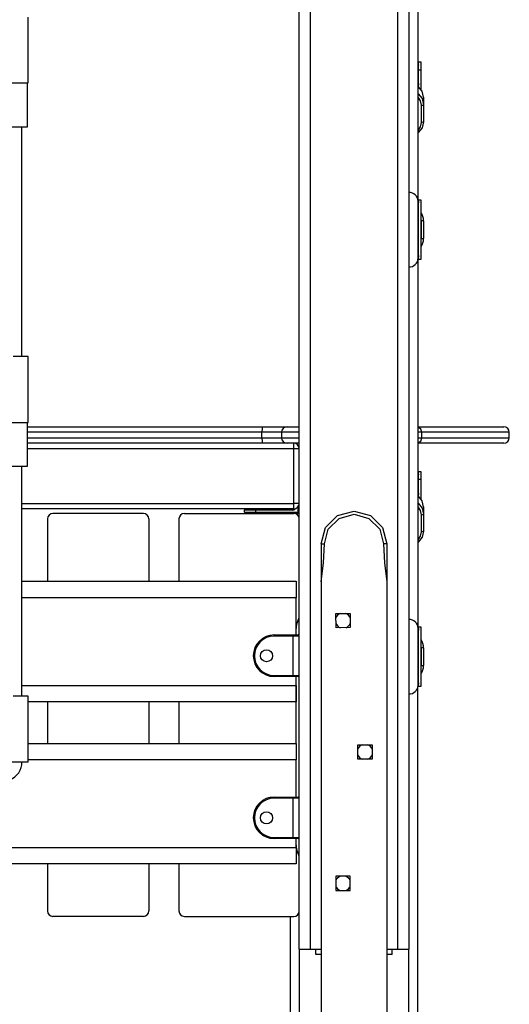
# Model space of a CAD drawing. Units: inches. Extents: x 231 to 361, y 107 to 313.
# Drawn here: x 315 to 320, y 265 to 274 of the extents above; entities that cross this region are included whole.
import ezdxf

# ---------------------------------------------------------------- set-up
doc = ezdxf.new("R2010")
doc.units = ezdxf.units.IN
doc.header["$MEASUREMENT"] = 0
doc.layers.add('Ebene 1', color=7, linetype='Continuous')

# ---------------------------------------------------------------- blocks, each defined once
blk = doc.blocks.new('block 2')
at = {"layer": 'Ebene 1', "color": 179, "lineweight": 25, "true_color": 0x1a171b}
for points in [[(317.8021, 265.5927), (317.8021, 292.1758)], [(317.902, 292.1758), (317.902, 265.5927)], [(318.7023, 265.5927), (318.7023, 292.1758)], [(318.8019, 292.1758), (318.8019, 265.5927)], [(318.8873, 272.423), (318.8873, 275.803)], [(315.3272, 273.5037), (315.3272, 274.1035)], [(318.8915, 273.6701), (318.8904, 273.6646), (318.8894, 273.6612), (318.888, 273.6567), (318.8873, 273.655)], [(318.9139, 273.6922), (318.8922, 273.6922)], [(318.8922, 273.6198), (318.8922, 273.6736), (318.8922, 273.6922)], [(318.8922, 273.6646), (318.8922, 273.6687), (318.8922, 273.6712), (318.8922, 273.6722)], [(318.9139, 273.6198), (318.9139, 273.6736), (318.9139, 273.6922)], [(318.8873, 273.5923), (318.8908, 273.6022), (318.8922, 273.6126)], [(318.9139, 273.6198), (318.8922, 273.6198)], [(318.8922, 273.4672), (318.8922, 273.6198)], [(318.9139, 273.4441), (318.9139, 273.6198)], [(315.0523, 273.5037), (315.1897, 273.5037), (315.3272, 273.5037)], [(315.3196, 273.1034), (315.3196, 273.5037)], [(318.8922, 273.4972), (318.8908, 273.4865), (318.8873, 273.4768)], [(318.9373, 273.3725), (318.9242, 273.4272), (318.8873, 273.471)], [(318.8873, 273.4038), (318.9242, 273.3601), (318.9373, 273.3049)], [(318.9173, 273.2998), (318.9097, 273.3387), (318.8873, 273.3728)], [(318.9373, 273.3725), (318.9373, 273.3049)], [(318.9173, 273.2998), (318.9314, 273.3015), (318.9373, 273.3049)], [(318.9173, 273.1434), (318.9173, 273.2998)], [(318.9373, 273.3049), (318.9373, 273.1482)], [(315.0598, 273.1034), (315.1897, 273.1034), (315.3196, 273.1034)], [(315.2696, 271.0036), (315.2696, 273.1034)], [(318.9373, 273.1482), (318.9242, 273.0934), (318.8873, 273.0497)], [(318.8873, 273.0703), (318.9097, 273.1037), (318.9173, 273.1434)], [(318.9373, 273.1482), (318.9314, 273.1447), (318.9173, 273.1434)], [(318.8873, 271.9031), (318.8873, 272.033), (318.8873, 272.2931), (318.8873, 272.423)], [(318.8922, 272.4209), (318.8922, 272.4168), (318.8915, 272.4127), (318.8884, 272.3978)], [(318.9139, 272.433), (318.8922, 272.433)], [(318.8922, 271.8931), (318.8922, 272.0278), (318.8922, 272.2983), (318.8922, 272.433)], [(318.9139, 271.8931), (318.9139, 272.0278), (318.9139, 272.2983), (318.9139, 272.433)], [(318.9173, 272.0823), (318.9173, 272.2442)], [(318.9373, 272.2442), (318.9314, 272.2442), (318.9173, 272.2442)], [(318.9373, 272.2442), (318.9373, 272.0823)], [(318.9173, 272.0823), (318.9314, 272.0823), (318.9373, 272.0823)], [(318.8873, 271.9324), (318.8901, 271.9238), (318.8915, 271.9183), (318.8922, 271.9135)], [(318.8873, 268.5231), (318.8873, 271.9031)], [(318.8922, 271.8931), (318.9139, 271.8931)], [(315.3272, 271.0036), (315.2869, 271.0036), (315.1897, 271.0036)], [(315.3272, 270.4035), (315.3272, 271.0036)], [(315.0523, 270.4035), (315.1897, 270.4035), (315.3272, 270.4035)], [(315.3196, 270.0035), (315.3196, 270.4035)], [(315.3196, 270.3632), (316.3958, 270.3632), (317.4676, 270.3632)], [(317.4607, 270.3132), (316.3921, 270.3132), (315.3196, 270.3132)], [(317.4676, 270.3632), (317.4624, 270.3484), (317.4607, 270.3132)], [(317.4607, 270.2629), (317.4607, 270.3132)], [(317.6402, 270.3132), (317.5527, 270.3132), (317.4607, 270.3132)], [(317.4676, 270.3632), (317.5896, 270.3632), (317.6905, 270.3632)], [(317.6402, 270.3132), (317.6402, 270.2629)], [(317.8021, 270.3132), (317.684, 270.3132), (317.6402, 270.3132)], [(317.6905, 270.3632), (317.7201, 270.3632), (317.8021, 270.3632)], [(318.8873, 270.3632), (319.473, 270.3632), (319.6701, 270.3632)], [(318.9201, 270.3132), (318.9111, 270.3425), (318.8873, 270.3611)], [(318.9201, 270.3132), (318.9056, 270.3132), (318.8873, 270.3132)], [(318.9201, 270.2629), (318.9201, 270.3132)], [(319.7204, 270.3132), (319.5185, 270.3132), (318.9201, 270.3132)], [(319.7204, 270.2629), (319.7204, 270.3132)], [(315.3196, 270.2629), (316.3921, 270.2629), (317.4607, 270.2629)], [(317.4676, 270.2133), (316.3958, 270.2133), (315.3196, 270.2133)], [(317.4607, 270.2629), (317.4624, 270.2278), (317.4676, 270.2133)], [(317.4607, 270.2629), (317.5527, 270.2629), (317.6402, 270.2629)], [(317.6905, 270.2133), (317.5896, 270.2133), (317.4676, 270.2133)], [(317.6402, 270.2629), (317.684, 270.2629), (317.8021, 270.2629)], [(317.8021, 270.2133), (317.7201, 270.2133), (317.6905, 270.2133)], [(317.7522, 270.163), (317.7522, 270.1985), (317.7522, 270.2133)], [(318.8873, 270.2629), (318.9056, 270.2629), (318.9201, 270.2629)], [(318.8873, 270.2154), (318.9111, 270.2333), (318.9201, 270.2629)], [(319.6701, 270.2133), (319.473, 270.2133), (318.8873, 270.2133)], [(318.9201, 270.2629), (319.5185, 270.2629), (319.7204, 270.2629)], [(317.7522, 270.163), (315.3193, 270.163)], [(317.7522, 269.6631), (317.7522, 270.163)], [(317.8021, 270.163), (317.7873, 270.163), (317.7522, 270.163)], [(315.0598, 270.0035), (315.1897, 270.0035), (315.3196, 270.0035)], [(315.2696, 267.9037), (315.2696, 270.0035)], [(318.9139, 269.9532), (318.8922, 269.9532)], [(318.8922, 269.8805), (318.8922, 269.9346), (318.8922, 269.9532)], [(318.9139, 269.8805), (318.9139, 269.9346), (318.9139, 269.9532)], [(318.8915, 269.9308), (318.8904, 269.9253), (318.8894, 269.9219), (318.888, 269.9174), (318.8873, 269.916)], [(318.8873, 269.853), (318.8908, 269.8629), (318.8922, 269.8733)], [(318.8922, 269.9256), (318.8922, 269.9294), (318.8922, 269.9322), (318.8922, 269.9329)], [(318.9139, 269.8805), (318.8922, 269.8805)], [(318.8922, 269.7282), (318.8922, 269.8805)], [(318.9139, 269.7048), (318.9139, 269.8805)], [(318.8922, 269.7579), (318.8908, 269.7475), (318.8873, 269.7375)], [(318.9373, 269.6328), (318.9242, 269.6879), (318.8873, 269.732)], [(315.2696, 269.6631), (317.7522, 269.6631)], [(317.7522, 269.6132), (315.2696, 269.6132)], [(317.3023, 269.5832), (317.3023, 269.6028)], [(317.4022, 269.6028), (317.3315, 269.6028), (317.3023, 269.6028)], [(317.3023, 269.5832), (317.3315, 269.5832), (317.4022, 269.5832)], [(317.4022, 269.6132), (317.4022, 269.6101), (317.4022, 269.6028)], [(317.7422, 269.6028), (317.4022, 269.6028)], [(317.4022, 269.6028), (317.4022, 269.5832)], [(317.4022, 269.5832), (317.7822, 269.5832)], [(317.4022, 269.5832), (317.4022, 269.576), (317.4022, 269.5729)], [(317.7422, 269.6132), (317.7422, 269.6101), (317.7422, 269.6028)], [(317.7522, 269.6132), (317.7522, 269.6276), (317.7522, 269.6631)], [(317.8021, 269.6631), (317.7873, 269.6631), (317.7522, 269.6631)], [(317.7822, 269.5832), (317.7822, 269.576), (317.7822, 269.5729)], [(317.7921, 269.5932), (317.7921, 269.6328)], [(317.7921, 269.5932), (317.7994, 269.5932), (317.8021, 269.5932)], [(318.0023, 269.2931), (318.0426, 269.443), (318.1522, 269.5529), (318.302, 269.5932), (318.4522, 269.5529), (318.5621, 269.443), (318.6024, 269.2931)], [(318.8873, 269.6645), (318.9242, 269.6208), (318.9373, 269.566)], [(318.9173, 269.5605), (318.9097, 269.5997), (318.8873, 269.6335)], [(318.9373, 269.6328), (318.9373, 269.566)], [(315.5029, 269.5222), (315.5029, 268.9521)], [(316.3783, 269.5722), (315.5528, 269.5722)], [(316.4279, 269.5222), (316.4279, 268.9521)], [(316.7031, 269.5222), (316.7031, 268.9521)], [(316.7531, 269.5722), (317.7529, 269.5722)], [(317.4022, 269.5729), (317.3388, 269.5729), (317.3122, 269.5729)], [(317.7822, 269.5729), (317.4022, 269.5729)], [(317.7312, 269.5729), (317.7301, 269.5722)], [(318.0323, 269.2931), (318.0674, 269.4285), (318.167, 269.5267), (318.302, 269.5639), (318.4371, 269.5267), (318.537, 269.4285), (318.5721, 269.2931)], [(318.9173, 269.5605), (318.9314, 269.5618), (318.9373, 269.566)], [(318.9173, 269.4041), (318.9173, 269.5605)], [(318.9373, 269.566), (318.9373, 269.4092)], [(318.9373, 269.4092), (318.9242, 269.3541), (318.8873, 269.31)], [(318.8873, 269.3314), (318.9097, 269.3648), (318.9173, 269.4041)], [(318.9373, 269.4092), (318.9314, 269.4058), (318.9173, 269.4041)], [(318.0023, 269.2931), (318.0171, 269.2931), (318.0323, 269.2931)], [(318.0023, 268.9462), (318.0247, 269.1219), (318.0323, 269.2931)], [(318.0023, 269.2931), (318.0023, 269.1188), (318.0023, 268.9462)], [(318.5721, 269.2931), (318.5793, 269.1219), (318.6024, 268.9469)], [(318.6024, 269.2931), (318.5873, 269.2931), (318.5721, 269.2931)], [(318.6024, 269.2931), (318.6024, 269.1191), (318.6024, 268.9469)], [(315.2696, 268.9521), (317.7729, 268.9521)], [(317.7729, 268.9521), (317.7729, 268.8022)], [(318.0023, 268.9462), (318.0023, 256.9897)], [(318.6024, 268.9469), (318.6024, 256.9897)], [(317.7729, 268.8022), (315.2696, 268.8022)], [(317.7729, 268.4622), (317.7729, 268.8022)], [(318.1367, 268.6575), (318.2665, 268.6585)], [(318.1377, 268.5273), (318.1367, 268.6575)], [(318.2665, 268.6585), (318.2679, 268.5287)], [(317.7729, 268.4622), (317.7729, 268.5221)], [(318.2679, 268.5287), (318.1377, 268.5273)], [(318.8873, 268.0029), (318.8873, 268.1332), (318.8873, 268.3929), (318.8873, 268.5231)], [(318.8922, 268.5211), (318.8922, 268.5169), (318.8915, 268.5128), (318.8884, 268.498)], [(318.9139, 268.5328), (318.8922, 268.5328)], [(318.8922, 267.9933), (318.8922, 268.128), (318.8922, 268.3981), (318.8922, 268.5328)], [(318.9139, 267.9933), (318.9139, 268.128), (318.9139, 268.3981), (318.9139, 268.5328)], [(317.5727, 268.4622), (317.7477, 268.4622)], [(317.5727, 268.4522), (317.5727, 268.4591), (317.5727, 268.4622)], [(317.7477, 268.4522), (317.5727, 268.4522)], [(317.7477, 268.4622), (317.7794, 268.4622), (317.7925, 268.4622)], [(317.7477, 268.4622), (317.7477, 268.4591), (317.7477, 268.4522)], [(317.7477, 268.0918), (317.7477, 268.4522)], [(317.8021, 268.4522), (317.7846, 268.4522), (317.7477, 268.4522)], [(318.9173, 268.1821), (318.9173, 268.344)], [(318.9373, 268.344), (318.9314, 268.344), (318.9173, 268.344)], [(318.9373, 268.344), (318.9373, 268.1821)], [(318.9173, 268.1821), (318.9314, 268.1821), (318.9373, 268.1821)], [(317.5727, 268.0918), (317.7477, 268.0918)], [(317.5727, 268.0918), (317.5727, 268.0849), (317.5727, 268.0822)], [(317.7477, 268.0822), (317.5727, 268.0822)], [(317.7477, 268.0918), (317.7477, 268.0849), (317.7477, 268.0822)], [(317.7477, 268.0918), (317.7846, 268.0918), (317.8021, 268.0918)], [(317.7925, 268.0822), (317.7794, 268.0822), (317.7477, 268.0822)], [(317.7729, 268.0019), (317.7729, 268.0822)], [(317.7729, 267.4717), (317.7729, 268.0822)], [(315.2696, 268.0019), (317.7729, 268.0019)], [(317.7729, 268.0019), (317.7729, 267.852)], [(318.8822, 267.9747), (318.8822, 260.1733)], [(318.8873, 268.0322), (318.8901, 268.024), (318.8915, 268.0181), (318.8922, 268.0136)], [(318.8922, 267.9933), (318.9139, 267.9933)], [(315.3272, 267.9037), (315.2869, 267.9037), (315.1897, 267.9037)], [(315.3272, 267.3036), (315.3272, 267.9037)], [(317.7729, 267.852), (315.3272, 267.852)], [(315.5029, 267.852), (315.5029, 267.4717)], [(316.4279, 267.852), (316.4279, 267.4717)], [(316.7031, 267.852), (316.7031, 267.4717)], [(315.3272, 267.4717), (317.7729, 267.4717)], [(317.7729, 267.4717), (317.7729, 267.3218)], [(318.3372, 267.328), (318.3372, 267.4579)], [(318.3372, 267.4579), (318.4674, 267.4579)], [(318.4674, 267.4579), (318.4674, 267.328)], [(315.0523, 267.3036), (315.1897, 267.3036), (315.3272, 267.3036)], [(317.7729, 267.3218), (315.3272, 267.3218)], [(317.7729, 266.9822), (317.7729, 267.3218)], [(318.4674, 267.328), (318.3372, 267.328)], [(317.5727, 266.9822), (317.7477, 266.9822)], [(317.5727, 266.9718), (317.5727, 266.9794), (317.5727, 266.9822)], [(317.7477, 266.9718), (317.5727, 266.9718)], [(317.7477, 266.9822), (317.7794, 266.9822), (317.7925, 266.9822)], [(317.7477, 266.9822), (317.7477, 266.9794), (317.7477, 266.9718)], [(317.7477, 266.6121), (317.7477, 266.9718)], [(317.8021, 266.9718), (317.7846, 266.9718), (317.7477, 266.9718)], [(317.5727, 266.6121), (317.7477, 266.6121)], [(317.5727, 266.6121), (317.5727, 266.6049), (317.5727, 266.6022)], [(317.7477, 266.6121), (317.7477, 266.6049), (317.7477, 266.6022)], [(317.7477, 266.6121), (317.7846, 266.6121), (317.8021, 266.6121)], [(313.7135, 266.5219), (317.7729, 266.5219)], [(317.7477, 266.6022), (317.5727, 266.6022)], [(317.7925, 266.6022), (317.7794, 266.6022), (317.7477, 266.6022)], [(317.7729, 266.5219), (317.7729, 266.6022)], [(317.7729, 266.5219), (317.7729, 266.3717)], [(317.7729, 266.3717), (313.5471, 266.3717)], [(315.5029, 266.3717), (315.5029, 265.9421)], [(316.4279, 266.3717), (316.4279, 265.9421)], [(316.7031, 266.3717), (316.7031, 265.9421)], [(318.2672, 266.2583), (318.137, 266.2583)], [(318.137, 266.2583), (318.137, 266.1281)], [(318.2672, 266.1281), (318.2672, 266.2583)], [(318.137, 266.1281), (318.2672, 266.1281)], [(316.3783, 265.8921), (315.5528, 265.8921)], [(316.7531, 265.8921), (317.7529, 265.8921)], [(317.7222, 260.1733), (317.7222, 265.8921)], [(317.8021, 265.5927), (317.8021, 260.1733)], [(317.8021, 265.5927), (317.8314, 265.5927), (317.902, 265.5927)], [(317.902, 265.5927), (318.0023, 265.5927)], [(317.9523, 265.5431), (317.9523, 265.5927)], [(318.0023, 265.5431), (317.9523, 265.5431)], [(318.6024, 265.5927), (318.7023, 265.5927)], [(318.652, 265.5431), (318.6024, 265.5431)], [(318.652, 265.5431), (318.652, 265.5927)], [(318.7023, 265.5927), (318.7726, 265.5927), (318.8019, 265.5927)], [(318.8019, 260.1733), (318.8019, 265.5927)]]:
    blk.add_lwpolyline(points, dxfattribs=at)
for points in [[(318.8873, 272.423), (318.8873, 272.4688), (318.8481, 272.5057), (318.8019, 272.5026)], [(318.9373, 272.2442), (318.9373, 272.2707), (318.929, 272.2969), (318.9139, 272.3186)], [(318.9173, 272.2442), (318.9173, 272.2535), (318.9159, 272.2625), (318.9139, 272.2718)], [(318.9139, 272.0544), (318.9159, 272.0637), (318.9173, 272.0726), (318.9173, 272.0823)], [(318.9139, 272.0075), (318.929, 272.0292), (318.9373, 272.0554), (318.9373, 272.0823)], [(318.8019, 271.8232), (318.8481, 271.8204), (318.8873, 271.8573), (318.8873, 271.9031)], [(317.6905, 270.3632), (317.663, 270.3632), (317.6402, 270.3404), (317.6402, 270.3132)], [(319.7204, 270.3132), (319.7204, 270.3404), (319.6976, 270.3632), (319.6701, 270.3632)], [(317.6402, 270.2629), (317.6402, 270.2357), (317.663, 270.2133), (317.6905, 270.2133)], [(317.8021, 270.163), (317.8021, 270.1906), (317.7797, 270.2133), (317.7522, 270.2133)], [(319.6701, 270.2133), (319.6976, 270.2133), (319.7204, 270.2357), (319.7204, 270.2629)], [(317.3122, 269.6132), (317.3067, 269.6132), (317.3023, 269.6087), (317.3023, 269.6028)], [(317.3023, 269.5832), (317.3023, 269.5773), (317.3067, 269.5729), (317.3122, 269.5729)], [(317.7422, 269.6028), (317.7515, 269.6028), (317.7604, 269.6073), (317.7663, 269.6149)], [(317.7522, 269.6132), (317.7797, 269.6132), (317.8021, 269.6356), (317.8021, 269.6631)], [(317.7822, 269.5832), (317.7877, 269.5832), (317.7921, 269.5877), (317.7921, 269.5932)], [(317.7822, 269.5729), (317.7932, 269.5729), (317.8021, 269.5822), (317.8021, 269.5932)], [(315.5528, 269.5722), (315.5253, 269.5722), (315.5029, 269.5498), (315.5029, 269.5222)], [(316.4279, 269.5222), (316.4279, 269.5498), (316.4051, 269.5722), (316.3783, 269.5722)], [(316.7531, 269.5722), (316.7255, 269.5722), (316.7031, 269.5498), (316.7031, 269.5222)], [(317.8021, 269.5305), (317.798, 269.5546), (317.7773, 269.5722), (317.7529, 269.5722)], [(317.7877, 268.5876), (317.7956, 268.6031), (317.8004, 268.6203), (317.8021, 268.6375)], [(318.1756, 268.6578), (318.1577, 268.6503), (318.1435, 268.6361), (318.137, 268.6182)], [(318.2669, 268.6196), (318.26, 268.6372), (318.2452, 268.6513), (318.2276, 268.6582)], [(318.8873, 268.5231), (318.8873, 268.569), (318.8481, 268.6058), (318.8019, 268.6027)], [(317.7877, 268.5876), (317.778, 268.5672), (317.7729, 268.5445), (317.7729, 268.5221)], [(318.1373, 268.5666), (318.1449, 268.5486), (318.159, 268.5345), (318.177, 268.528)], [(318.229, 268.5283), (318.2466, 268.5352), (318.2607, 268.55), (318.2676, 268.5676)], [(317.8021, 268.4542), (317.8011, 268.4587), (317.797, 268.4622), (317.7925, 268.4622)], [(318.9373, 268.344), (318.9373, 268.3705), (318.929, 268.3967), (318.9139, 268.4188)], [(318.9173, 268.344), (318.9173, 268.3533), (318.9159, 268.3626), (318.9139, 268.3716)], [(318.9139, 268.1542), (318.9159, 268.1635), (318.9173, 268.1728), (318.9173, 268.1821)], [(318.9139, 268.1073), (318.929, 268.1294), (318.9373, 268.1556), (318.9373, 268.1821)], [(317.7925, 268.0822), (317.797, 268.0822), (317.8011, 268.0853), (317.8021, 268.0898)], [(318.8019, 267.9234), (318.8481, 267.9203), (318.8873, 267.9571), (318.8873, 268.0029)], [(318.3761, 267.4579), (318.3585, 267.451), (318.344, 267.4369), (318.3372, 267.4193)], [(318.4674, 267.4193), (318.4601, 267.4369), (318.446, 267.451), (318.4281, 267.4579)], [(318.3372, 267.367), (318.3444, 267.3494), (318.3585, 267.3353), (318.3761, 267.328)], [(318.4281, 267.328), (318.446, 267.3353), (318.4601, 267.3494), (318.4674, 267.367)], [(315.1604, 267.1382), (315.2266, 267.1661), (315.2696, 267.2316), (315.2696, 267.3036)], [(317.8021, 266.9742), (317.8011, 266.9787), (317.797, 266.9822), (317.7925, 266.9822)], [(317.7729, 266.5422), (317.7729, 266.5191), (317.778, 266.4971), (317.7877, 266.4764)], [(317.7925, 266.6022), (317.797, 266.6022), (317.8011, 266.6053), (317.8021, 266.6101)], [(317.8021, 266.4261), (317.8004, 266.4437), (317.7956, 266.4606), (317.7877, 266.4764)], [(318.1763, 266.258), (318.1584, 266.2508), (318.1442, 266.2366), (318.137, 266.2191)], [(318.2672, 266.2191), (318.26, 266.2366), (318.2459, 266.2508), (318.2279, 266.258)], [(318.137, 266.167), (318.1442, 266.1491), (318.1584, 266.135), (318.1763, 266.1281)], [(318.2279, 266.1281), (318.2459, 266.135), (318.26, 266.1491), (318.2672, 266.167)], [(315.5029, 265.9421), (315.5029, 265.9145), (315.5253, 265.8921), (315.5528, 265.8921)], [(316.3783, 265.8921), (316.4051, 265.8921), (316.4279, 265.9145), (316.4279, 265.9421)], [(316.7031, 265.9421), (316.7031, 265.9145), (316.7255, 265.8921), (316.7531, 265.8921)], [(317.7529, 265.8921), (317.7773, 265.8921), (317.798, 265.9097), (317.8021, 265.9331)]]:
    blk.add_open_spline(points, degree=3, dxfattribs=at)
for points, knots in [([(317.5727, 268.4622), (317.4676, 268.4622), (317.3825, 268.3771), (317.3825, 268.2723), (317.3825, 268.1676), (317.4683, 268.0822), (317.5727, 268.0822)], [0, 0, 0, 0, 1, 1, 1, 2, 2, 2, 2]), ([(317.5727, 268.4522), (317.4731, 268.4522), (317.3922, 268.3712), (317.3922, 268.2723), (317.3922, 268.1735), (317.4738, 268.0918), (317.5727, 268.0918)], [0, 0, 0, 0, 1, 1, 1, 2, 2, 2, 2]), ([(317.5024, 268.2172), (317.5327, 268.2172), (317.5575, 268.2417), (317.5575, 268.2723), (317.5575, 268.3027), (317.5327, 268.3268), (317.5024, 268.3268), (317.4721, 268.3268), (317.4473, 268.3027), (317.4473, 268.2723), (317.4473, 268.242), (317.4724, 268.2172), (317.5024, 268.2172), (317.5024, 268.2172), (317.5024, 268.2172), (317.5024, 268.2172)], [0, 0, 0, 0, 1, 1, 1, 2, 2, 2, 3, 3, 3, 4, 4, 4, 5, 5, 5, 5]), ([(317.5727, 266.9822), (317.4676, 266.9822), (317.3825, 266.8967), (317.3825, 266.792), (317.3825, 266.6879), (317.4683, 266.6022), (317.5727, 266.6022)], [0, 0, 0, 0, 1, 1, 1, 2, 2, 2, 2]), ([(317.5727, 266.9718), (317.4731, 266.9718), (317.3922, 266.8915), (317.3922, 266.792), (317.3922, 266.6931), (317.4738, 266.6121), (317.5727, 266.6121)], [0, 0, 0, 0, 1, 1, 1, 2, 2, 2, 2]), ([(317.5024, 266.7369), (317.5327, 266.7369), (317.5575, 266.7617), (317.5575, 266.792), (317.5575, 266.8223), (317.5327, 266.8471), (317.5024, 266.8471), (317.4721, 266.8471), (317.4473, 266.8223), (317.4473, 266.792), (317.4473, 266.762), (317.4724, 266.7369), (317.5024, 266.7369), (317.5024, 266.7369), (317.5024, 266.7369), (317.5024, 266.7369)], [0, 0, 0, 0, 1, 1, 1, 2, 2, 2, 3, 3, 3, 4, 4, 4, 5, 5, 5, 5])]:
    blk.add_open_spline(points, degree=3, knots=knots, dxfattribs=at)

msp = doc.modelspace()

# ---------------------------------------------------------------- block references
at = {"layer": 'Ebene 1'}
msp.add_blockref('block 2', (0, 0), dxfattribs=at)

doc.saveas('drawing.dxf')
